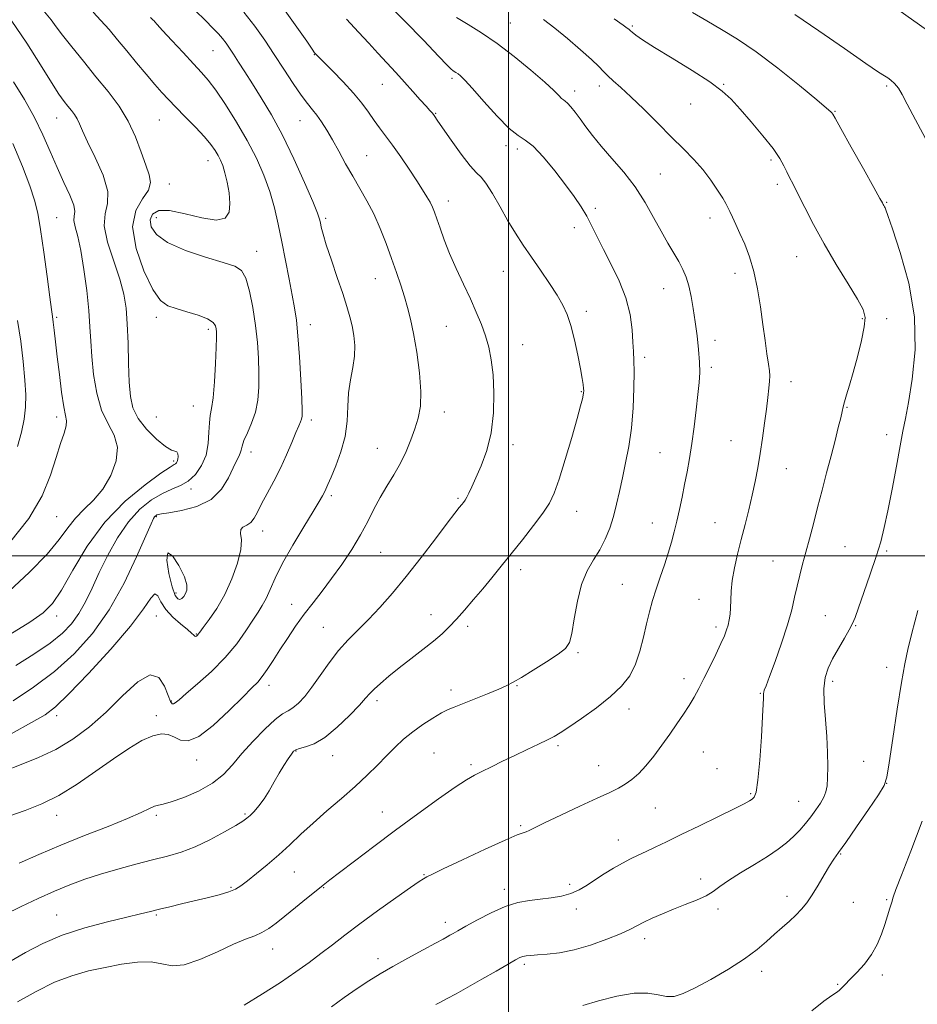
# Model space of a CAD drawing. Extents: x 2127300 to 2130200, y 297300 to 300200.
# Drawn here: x 2128853 to 2129123, y 297865 to 298161 of the extents above; entities that cross this region are included whole.
import ezdxf

# ---------------------------------------------------------------- set-up
doc = ezdxf.new("R2010")
doc.units = 0
doc.header["$MEASUREMENT"] = 0
for name, color, linetype, lineweight in [('CONTOUR INDEX', 41, 'Continuous', 13), ('CONTOUR INTERMEDIATE', 44, 'Continuous', 0), ('GRID LINE', 7, 'Continuous', 0), ('SPOT ELEVATION DTM', 2, 'Continuous', 13)]:
    doc.layers.add(name, color=color, linetype=linetype, lineweight=lineweight)

msp = doc.modelspace()

# ---------------------------------------------------------------- linework, layer by layer
at = {"layer": 'CONTOUR INDEX', "flags": 128}
for points, elevation in [([(2128849.556, 297921.612), (2128854.491, 297923.298), (2128859.438, 297925.234), (2128864.611, 297927.8), (2128870.128, 297931.222), (2128875.711, 297935.091), (2128880.989, 297938.84), (2128885.647, 297941.982), (2128889.611, 297944.338), (2128892.868, 297945.808), (2128895.444, 297946.347), (2128897.531, 297946.133), (2128899.362, 297945.402), (2128901.209, 297944.501), (2128903.505, 297944.236), (2128906.722, 297945.526), (2128911.085, 297948.902), (2128915.831, 297953.345), (2128919.953, 297957.45), (2128922.712, 297960.178), (2128924.464, 297961.963), (2128925.831, 297963.609), (2128927.338, 297965.767), (2128929.097, 297968.479), (2128931.12, 297971.637), (2128933.403, 297975.121), (2128935.878, 297978.755), (2128938.464, 297982.355), (2128941.103, 297985.808), (2128943.834, 297989.303), (2128946.717, 297993.106), (2128949.76, 297997.38), (2128952.749, 298001.886), (2128955.418, 298006.285), (2128957.591, 298010.314), (2128959.461, 298014.023), (2128961.312, 298017.541), (2128963.35, 298020.982), (2128965.457, 298024.409), (2128967.435, 298027.871), (2128969.128, 298031.391), (2128970.548, 298034.883), (2128971.751, 298038.237), (2128972.752, 298041.455), (2128973.423, 298045.002), (2128973.598, 298049.455), (2128973.18, 298055.13), (2128972.359, 298061.286), (2128971.393, 298066.916), (2128970.481, 298071.289), (2128969.59, 298074.765), (2128968.629, 298077.978), (2128967.518, 298081.456), (2128966.237, 298085.297), (2128964.776, 298089.494), (2128963.134, 298093.995), (2128961.328, 298098.566), (2128959.384, 298102.928), (2128957.328, 298106.889), (2128955.201, 298110.593), (2128953.047, 298114.269), (2128950.913, 298118.067), (2128948.859, 298121.814), (2128946.95, 298125.258), (2128945.231, 298128.2), (2128943.681, 298130.643), (2128942.262, 298132.64), (2128940.903, 298134.327), (2128939.403, 298136.159), (2128937.529, 298138.671), (2128935.125, 298142.227), (2128932.354, 298146.499), (2128929.454, 298150.989), (2128926.588, 298155.308), (2128923.605, 298159.508), (2128920.276, 298163.75)], 1040), ([(2128849.813, 297976.281), (2128855.823, 297980.024), (2128859.856, 297982.842), (2128862.67, 297985.659), (2128865.337, 297989.667), (2128868.754, 297995.663), (2128873.114, 298002.87), (2128878.436, 298010.12), (2128884.553, 298016.406), (2128890.549, 298021.37), (2128895.323, 298024.82), (2128898.085, 298026.694), (2128899.295, 298027.461), (2128899.724, 298027.726), (2128900.01, 298028), (2128900.252, 298028.427), (2128900.418, 298029.058), (2128900.471, 298029.892), (2128900.376, 298030.725), (2128900.094, 298031.298), (2128899.548, 298031.5), (2128898.503, 298031.812), (2128896.683, 298032.858), (2128893.985, 298035.069), (2128890.982, 298038.086), (2128888.421, 298041.353), (2128886.858, 298044.508), (2128886.108, 298047.96), (2128885.795, 298052.31), (2128885.6, 298057.903), (2128885.418, 298064.052), (2128885.197, 298069.816), (2128884.857, 298074.545), (2128884.19, 298078.775), (2128882.955, 298083.334), (2128881.089, 298088.758), (2128879.236, 298094.408), (2128878.213, 298099.353), (2128878.507, 298102.996), (2128879.275, 298106.085), (2128879.342, 298109.704), (2128877.89, 298114.57), (2128875.527, 298119.934), (2128873.218, 298124.68), (2128871.699, 298127.971), (2128870.797, 298130.076), (2128870.108, 298131.543), (2128869.306, 298132.835), (2128868.361, 298134.092), (2128867.32, 298135.371), (2128866.164, 298136.824), (2128864.616, 298138.996), (2128862.332, 298142.529), (2128859.065, 298147.824), (2128854.941, 298154.334), (2128850.183, 298161.272)], 1050), ([(2128920.382, 297864.609), (2128925.912, 297868.041), (2128931.313, 297871.513), (2128935.951, 297874.65), (2128939.917, 297877.49), (2128943.482, 297880.174), (2128946.941, 297882.858), (2128950.698, 297885.768), (2128955.181, 297889.142), (2128960.565, 297893.06), (2128966.019, 297896.946), (2128970.459, 297900.063), (2128973.096, 297901.881), (2128974.329, 297902.692), (2128974.849, 297902.996), (2128975.398, 297903.286), (2128976.896, 297904.023), (2128980.312, 297905.658), (2128986.139, 297908.419), (2128992.97, 297911.617), (2128998.921, 297914.34), (2129002.579, 297915.91), (2129004.396, 297916.594), (2129005.297, 297916.896), (2129006.17, 297917.284), (2129007.769, 297918.077), (2129010.812, 297919.558), (2129015.682, 297921.862), (2129021.403, 297924.533), (2129026.66, 297926.966), (2129030.458, 297928.719), (2129033.078, 297930), (2129035.119, 297931.177), (2129037.091, 297932.581), (2129039.143, 297934.383), (2129041.333, 297936.715), (2129043.689, 297939.635), (2129046.115, 297942.911), (2129048.482, 297946.238), (2129050.678, 297949.362), (2129052.654, 297952.247), (2129054.377, 297954.907), (2129055.851, 297957.408), (2129057.245, 297960.007), (2129058.765, 297963.013), (2129060.535, 297966.585), (2129062.341, 297970.289), (2129063.886, 297973.543), (2129064.95, 297975.926), (2129065.619, 297977.661), (2129066.058, 297979.129), (2129066.398, 297980.662), (2129066.651, 297982.381), (2129066.799, 297984.357), (2129066.854, 297986.661), (2129066.959, 297989.377), (2129067.289, 297992.585), (2129067.969, 297996.33), (2129068.924, 298000.486), (2129070.027, 298004.89), (2129071.166, 298009.387), (2129072.274, 298013.858), (2129073.296, 298018.196), (2129074.193, 298022.346), (2129074.988, 298026.465), (2129075.719, 298030.765), (2129076.414, 298035.358), (2129077.055, 298039.957), (2129077.61, 298044.175), (2129078.055, 298047.696), (2129078.375, 298050.491), (2129078.56, 298052.601), (2129078.602, 298054.159), (2129078.488, 298055.67), (2129078.208, 298057.729), (2129077.761, 298060.801), (2129077.183, 298064.829), (2129076.518, 298069.624), (2129075.79, 298074.956), (2129074.934, 298080.42), (2129073.861, 298085.568), (2129072.526, 298090.042), (2129071.058, 298093.844), (2129069.625, 298097.063), (2129068.373, 298099.774), (2129067.347, 298101.976), (2129066.568, 298103.652), (2129066.002, 298104.872), (2129065.395, 298106.048), (2129064.439, 298107.68), (2129062.901, 298110.118), (2129060.847, 298113.12), (2129058.42, 298116.295), (2129055.713, 298119.369), (2129052.635, 298122.536), (2129049.044, 298126.107), (2129044.913, 298130.242), (2129040.657, 298134.488), (2129036.805, 298138.238), (2129033.77, 298141.039), (2129031.504, 298143.035), (2129029.844, 298144.526), (2129028.557, 298145.826), (2129027.122, 298147.325), (2129024.948, 298149.432), (2129021.66, 298152.386), (2129017.734, 298155.75), (2129013.864, 298158.916), (2129010.526, 298161.458)], 1030)]:
    msp.add_lwpolyline(points, dxfattribs=dict(at, elevation=elevation))
at = {"layer": 'CONTOUR INTERMEDIATE', "flags": 128}
for points, elevation in [([(2128849.518, 297877.636), (2128854.496, 297880.495), (2128859.719, 297883.231), (2128865.621, 297885.738), (2128872.39, 297887.923), (2128879.222, 297889.736), (2128885.067, 297891.139), (2128889.194, 297892.132), (2128892.163, 297892.867), (2128894.853, 297893.533), (2128897.971, 297894.283), (2128901.523, 297895.124), (2128905.339, 297896.023), (2128909.215, 297896.95), (2128912.803, 297897.868), (2128915.719, 297898.739), (2128917.753, 297899.577), (2128919.403, 297900.608), (2128921.343, 297902.11), (2128924.065, 297904.274), (2128927.345, 297906.95), (2128930.781, 297909.903), (2128934.084, 297912.952), (2128937.429, 297916.126), (2128941.103, 297919.51), (2128945.277, 297923.14), (2128949.648, 297926.868), (2128953.795, 297930.5), (2128957.39, 297933.875), (2128960.489, 297936.966), (2128963.242, 297939.781), (2128965.808, 297942.34), (2128968.375, 297944.711), (2128971.137, 297946.977), (2128974.189, 297949.17), (2128977.221, 297951.132), (2128979.823, 297952.658), (2128981.775, 297953.645), (2128983.617, 297954.403), (2128986.081, 297955.349), (2128989.623, 297956.763), (2128993.597, 297958.394), (2128997.079, 297959.857), (2128999.462, 297960.916), (2129001.39, 297961.918), (2129003.823, 297963.359), (2129007.392, 297965.554), (2129011.42, 297968.09), (2129014.903, 297970.373), (2129017.094, 297972.063), (2129018.279, 297973.836), (2129019.001, 297976.621), (2129019.735, 297981.014), (2129020.68, 297986.282), (2129021.971, 297991.358), (2129023.673, 297995.435), (2129025.591, 297998.744), (2129027.467, 298001.779), (2129029.089, 298004.946), (2129030.445, 298008.301), (2129031.572, 298011.818), (2129032.518, 298015.482), (2129033.378, 298019.347), (2129034.259, 298023.483), (2129035.223, 298027.967), (2129036.166, 298032.91), (2129036.942, 298038.434), (2129037.44, 298044.498), (2129037.692, 298050.425), (2129037.767, 298055.379), (2129037.727, 298058.828), (2129037.603, 298061.461), (2129037.416, 298064.273), (2129037.139, 298068.033), (2129036.533, 298072.608), (2129035.308, 298077.64), (2129033.302, 298082.785), (2129030.877, 298087.743), (2129028.523, 298092.227), (2129026.608, 298096.035), (2129025.01, 298099.302), (2129023.487, 298102.251), (2129021.804, 298105.115), (2129019.754, 298108.179), (2129017.141, 298111.743), (2129013.893, 298115.914), (2129010.448, 298120.046), (2129007.371, 298123.298), (2129005.012, 298125.179), (2129002.86, 298126.572), (2129000.19, 298128.708), (2128996.545, 298132.403), (2128992.544, 298136.832), (2128989.077, 298140.759), (2128986.809, 298143.243), (2128985.517, 298144.525), (2128984.752, 298145.144), (2128984.144, 298145.554), (2128983.615, 298145.879), (2128983.164, 298146.159), (2128982.664, 298146.555), (2128981.494, 298147.718), (2128978.907, 298150.419), (2128974.43, 298155.124), (2128968.668, 298161.088), (2128962.499, 298167.263)], 1034), ([(2128848.105, 297935.123), (2128853.221, 297937.176), (2128858.469, 297939.262), (2128863.699, 297941.695), (2128868.799, 297944.739), (2128873.805, 297948.462), (2128878.79, 297952.882), (2128883.744, 297957.781), (2128888.317, 297962.004), (2128892.075, 297964.161), (2128894.706, 297963.364), (2128896.395, 297960.735), (2128897.451, 297957.898), (2128898.152, 297956.145), (2128898.657, 297955.429), (2128899.095, 297955.368), (2128899.653, 297955.7), (2128900.76, 297956.625), (2128902.903, 297958.462), (2128906.357, 297961.408), (2128910.546, 297965.17), (2128914.683, 297969.335), (2128918.13, 297973.504), (2128920.848, 297977.351), (2128922.946, 297980.569), (2128924.547, 297982.988), (2128925.822, 297984.991), (2128926.958, 297987.103), (2128928.159, 297989.788), (2128929.719, 297993.277), (2128931.956, 297997.745), (2128935.01, 298003.164), (2128938.325, 298008.712), (2128941.171, 298013.363), (2128942.999, 298016.37), (2128944.001, 298018.081), (2128944.552, 298019.121), (2128945, 298020.087), (2128945.591, 298021.459), (2128946.546, 298023.688), (2128947.972, 298027.073), (2128949.526, 298031.3), (2128950.753, 298035.906), (2128951.341, 298040.489), (2128951.557, 298044.914), (2128951.812, 298049.109), (2128952.395, 298053.022), (2128953.106, 298056.67), (2128953.622, 298060.087), (2128953.7, 298063.303), (2128953.404, 298066.336), (2128952.876, 298069.198), (2128952.214, 298071.979), (2128951.325, 298075.071), (2128950.073, 298078.942), (2128948.406, 298083.829), (2128946.62, 298089.027), (2128945.095, 298093.601), (2128944.117, 298096.837), (2128943.586, 298098.924), (2128943.308, 298100.271), (2128943.051, 298101.39), (2128942.428, 298103.183), (2128941.017, 298106.65), (2128938.545, 298112.408), (2128935.338, 298119.525), (2128931.872, 298126.685), (2128928.556, 298132.826), (2128925.525, 298137.908), (2128922.847, 298142.145), (2128920.575, 298145.718), (2128918.694, 298148.682), (2128917.177, 298151.06), (2128915.971, 298152.904), (2128914.929, 298154.393), (2128913.879, 298155.736), (2128912.641, 298157.15), (2128910.991, 298158.884), (2128908.697, 298161.195), (2128905.661, 298164.195)], 1042), ([(2128850.801, 297956.342), (2128856.983, 297960.403), (2128863.27, 297965.107), (2128869.196, 297970.428), (2128874.67, 297976.543), (2128879.689, 297983.677), (2128884.208, 297991.779), (2128887.991, 297999.692), (2128890.756, 298005.981), (2128892.339, 298009.618), (2128893.062, 298011.192), (2128893.363, 298011.697), (2128893.607, 298011.961), (2128893.86, 298012.161), (2128894.113, 298012.304), (2128894.466, 298012.417), (2128895.443, 298012.597), (2128897.677, 298012.954), (2128901.511, 298013.628), (2128906.131, 298014.871), (2128910.434, 298016.962), (2128913.562, 298020.009), (2128915.636, 298023.429), (2128917.026, 298026.47), (2128918.04, 298028.567), (2128918.761, 298029.908), (2128919.214, 298030.874), (2128919.463, 298031.818), (2128919.74, 298033.005), (2128920.317, 298034.675), (2128921.363, 298037.003), (2128922.625, 298039.906), (2128923.745, 298043.233), (2128924.447, 298046.862), (2128924.768, 298050.771), (2128924.826, 298054.964), (2128924.71, 298059.451), (2128924.397, 298064.248), (2128923.833, 298069.378), (2128922.995, 298074.737), (2128921.959, 298079.719), (2128920.833, 298083.592), (2128919.578, 298085.884), (2128917.585, 298087.168), (2128914.103, 298088.278), (2128908.755, 298089.875), (2128902.667, 298091.941), (2128897.337, 298094.285), (2128893.939, 298096.722), (2128892.338, 298099.083), (2128892.077, 298101.204), (2128892.812, 298102.904), (2128894.679, 298103.923), (2128897.927, 298103.987), (2128902.568, 298103.018), (2128907.65, 298101.733), (2128911.98, 298101.046), (2128914.645, 298101.665), (2128915.855, 298103.467), (2128916.103, 298106.119), (2128915.828, 298109.272), (2128915.264, 298112.498), (2128914.589, 298115.351), (2128913.945, 298117.509), (2128913.299, 298119.152), (2128912.579, 298120.581), (2128911.682, 298122.083), (2128910.386, 298123.882), (2128908.437, 298126.184), (2128905.721, 298129.082), (2128902.659, 298132.212), (2128899.811, 298135.096), (2128897.564, 298137.422), (2128895.622, 298139.532), (2128893.518, 298141.933), (2128890.914, 298144.988), (2128887.979, 298148.482), (2128885.013, 298152.058), (2128882.252, 298155.414), (2128879.688, 298158.477), (2128877.25, 298161.232), (2128874.883, 298163.68)], 1046), ([(2128851.646, 297966.931), (2128857.098, 297970.373), (2128861.955, 297973.698), (2128865.667, 297976.681), (2128868.428, 297979.54), (2128870.618, 297982.601), (2128872.586, 297986.14), (2128874.567, 297990.239), (2128876.764, 297994.932), (2128879.34, 298000.15), (2128882.281, 298005.424), (2128885.534, 298010.185), (2128889.01, 298013.977), (2128892.502, 298016.802), (2128895.768, 298018.777), (2128898.63, 298020.081), (2128901.159, 298021.155), (2128903.485, 298022.5), (2128905.68, 298024.514), (2128907.567, 298027.169), (2128908.912, 298030.331), (2128909.571, 298033.811), (2128909.787, 298037.208), (2128909.898, 298040.069), (2128910.17, 298042.185), (2128910.576, 298044.329), (2128911.02, 298047.521), (2128911.415, 298052.377), (2128911.727, 298057.905), (2128911.934, 298062.708), (2128912.023, 298065.745), (2128912.01, 298067.388), (2128911.922, 298068.363), (2128911.706, 298069.278), (2128911, 298070.257), (2128909.362, 298071.308), (2128906.555, 298072.417), (2128903.144, 298073.493), (2128899.895, 298074.425), (2128897.359, 298075.286), (2128895.215, 298076.88), (2128892.925, 298080.192), (2128890.21, 298085.792), (2128887.825, 298092.576), (2128886.783, 298099.024), (2128887.715, 298103.948), (2128889.729, 298107.494), (2128891.549, 298110.141), (2128892.183, 298112.374), (2128891.771, 298114.707), (2128890.733, 298117.657), (2128889.397, 298121.575), (2128887.705, 298126.143), (2128885.504, 298130.874), (2128882.695, 298135.398), (2128879.387, 298139.798), (2128875.744, 298144.272), (2128871.972, 298148.896), (2128868.466, 298153.259), (2128865.665, 298156.825), (2128863.798, 298159.301), (2128862.258, 298161.345), (2128860.233, 298163.853)], 1048), ([(2128852.676, 297907.418), (2128858.559, 297910.036), (2128865.146, 297912.857), (2128872.353, 297915.752), (2128879.388, 297918.502), (2128885.281, 297920.863), (2128889.322, 297922.645), (2128891.829, 297923.858), (2128893.378, 297924.567), (2128894.561, 297924.891), (2128896.029, 297925.181), (2128898.448, 297925.843), (2128902.219, 297927.187), (2128906.671, 297929.126), (2128910.865, 297931.478), (2128914.128, 297934.106), (2128916.848, 297937.055), (2128919.677, 297940.416), (2128923.057, 297944.162), (2128926.6, 297947.784), (2128929.708, 297950.654), (2128931.953, 297952.356), (2128933.593, 297953.33), (2128935.055, 297954.227), (2128936.699, 297955.606), (2128938.607, 297957.643), (2128940.793, 297960.42), (2128943.253, 297963.924), (2128945.928, 297967.767), (2128948.741, 297971.466), (2128951.64, 297974.682), (2128954.656, 297977.66), (2128957.844, 297980.79), (2128961.264, 297984.414), (2128964.996, 297988.687), (2128969.125, 297993.714), (2128973.617, 297999.431), (2128977.959, 298005.088), (2128981.516, 298009.765), (2128983.829, 298012.788), (2128985.145, 298014.479), (2128985.884, 298015.406), (2128986.412, 298016.075), (2128986.882, 298016.745), (2128987.389, 298017.614), (2128988.032, 298018.88), (2128988.918, 298020.753), (2128990.156, 298023.441), (2128991.77, 298027.102), (2128993.443, 298031.672), (2128994.775, 298037.033), (2128995.46, 298042.988), (2128995.577, 298049.014), (2128995.3, 298054.508), (2128994.772, 298059.033), (2128994.015, 298062.815), (2128993.022, 298066.246), (2128991.781, 298069.68), (2128990.27, 298073.322), (2128988.465, 298077.338), (2128986.385, 298081.809), (2128984.229, 298086.483), (2128982.24, 298091.024), (2128980.612, 298095.13), (2128979.346, 298098.643), (2128978.39, 298101.437), (2128977.677, 298103.47), (2128977.055, 298105.021), (2128976.352, 298106.453), (2128975.409, 298108.1), (2128974.103, 298110.193), (2128972.325, 298112.934), (2128970.037, 298116.401), (2128967.504, 298120.164), (2128965.063, 298123.667), (2128962.973, 298126.504), (2128961.167, 298128.871), (2128959.497, 298131.116), (2128957.797, 298133.54), (2128955.83, 298136.259), (2128953.34, 298139.341), (2128950.227, 298142.752), (2128947.016, 298146.041), (2128944.386, 298148.651), (2128942.836, 298150.186), (2128942.132, 298150.893), (2128941.859, 298151.18), (2128941.591, 298151.504), (2128940.864, 298152.518), (2128939.203, 298154.927), (2128936.27, 298159.19), (2128932.259, 298164.785)], 1038), ([(2128978.063, 297864.829), (2128979.473, 297865.571), (2128981.489, 297866.627), (2128984.218, 297868.087), (2128987.737, 297870.029), (2128991.975, 297872.438), (2128996.279, 297874.922), (2128999.847, 297876.994), (2129002.108, 297878.294), (2129003.395, 297878.968), (2129004.273, 297879.29), (2129005.25, 297879.491), (2129006.634, 297879.647), (2129008.678, 297879.79), (2129011.577, 297879.985), (2129015.29, 297880.418), (2129019.717, 297881.305), (2129024.66, 297882.762), (2129029.525, 297884.512), (2129033.624, 297886.177), (2129036.498, 297887.481), (2129038.613, 297888.548), (2129040.67, 297889.607), (2129043.225, 297890.83), (2129046.269, 297892.183), (2129049.651, 297893.58), (2129053.188, 297894.95), (2129056.562, 297896.282), (2129059.424, 297897.582), (2129061.599, 297898.887), (2129063.625, 297900.355), (2129066.214, 297902.175), (2129069.837, 297904.454), (2129073.999, 297906.975), (2129077.962, 297909.435), (2129081.154, 297911.607), (2129083.664, 297913.56), (2129085.747, 297915.435), (2129087.62, 297917.351), (2129089.353, 297919.328), (2129090.978, 297921.363), (2129092.501, 297923.435), (2129093.833, 297925.443), (2129094.859, 297927.272), (2129095.503, 297928.902), (2129095.845, 297930.7), (2129096.007, 297933.131), (2129096.077, 297936.541), (2129096.028, 297940.786), (2129095.799, 297945.603), (2129095.386, 297950.695), (2129094.994, 297955.632), (2129094.884, 297959.947), (2129095.267, 297963.341), (2129096.156, 297966.171), (2129097.516, 297968.958), (2129099.257, 297972.055), (2129101.062, 297975.142), (2129102.559, 297977.73), (2129103.518, 297979.579), (2129104.272, 297981.447), (2129105.297, 297984.339), (2129106.916, 297988.913), (2129108.846, 297994.424), (2129110.65, 297999.778), (2129112.013, 298004.235), (2129113.092, 298008.47), (2129114.164, 298013.515), (2129115.423, 298020.005), (2129116.733, 298026.991), (2129117.874, 298033.126), (2129118.711, 298037.556), (2129119.437, 298041.38), (2129120.331, 298046.19), (2129121.496, 298053.188), (2129122.353, 298062.018), (2129122.15, 298071.936), (2129120.426, 298082.111), (2129117.893, 298091.366), (2129115.553, 298098.435), (2129114.173, 298102.456), (2129113.578, 298104.174), (2129113.357, 298104.736), (2129113.172, 298105.095), (2129112.972, 298105.44), (2129112.78, 298105.768), (2129112.523, 298106.234), (2129111.753, 298107.628), (2129109.931, 298110.899), (2129106.785, 298116.522), (2129103.12, 298123.065), (2129100.008, 298128.622), (2129098.249, 298131.769), (2129097.547, 298133.016), (2129097.33, 298133.353), (2129096.986, 298133.718), (2129095.734, 298134.827), (2129092.751, 298137.338), (2129087.56, 298141.61), (2129081.069, 298146.794), (2129074.533, 298151.738), (2129068.928, 298155.568), (2129064.122, 298158.508), (2129059.703, 298161.057), (2129055.328, 298163.617)], 1026), ([(2129126.172, 298124.346), (2129122.471, 298131.246), (2129119.986, 298135.971), (2129118.444, 298138.932), (2129117.323, 298140.808), (2129116.206, 298142.171), (2129115.102, 298143.181), (2129114.127, 298143.893), (2129113.191, 298144.491), (2129111.377, 298145.674), (2129107.563, 298148.272), (2129101.118, 298152.75), (2129093.378, 298158.119), (2129086.171, 298163.027)], 1024), ([(2129126.127, 298158.228), (2129117.188, 298164.502)], 1022), ([(2128848.117, 297891.833), (2128853.216, 297894.369), (2128858.352, 297896.798), (2128863.287, 297898.998), (2128867.878, 297900.889), (2128872.377, 297902.55), (2128877.132, 297904.105), (2128882.359, 297905.641), (2128887.737, 297907.107), (2128892.811, 297908.418), (2128897.27, 297909.557), (2128901.388, 297910.765), (2128905.583, 297912.352), (2128910.089, 297914.489), (2128914.407, 297916.8), (2128917.856, 297918.775), (2128919.974, 297920.056), (2128921.189, 297920.917), (2128922.147, 297921.786), (2128923.364, 297923.019), (2128924.825, 297924.683), (2128926.381, 297926.77), (2128927.911, 297929.237), (2128929.402, 297931.889), (2128930.867, 297934.494), (2128932.295, 297936.838), (2128933.577, 297938.787), (2128934.58, 297940.227), (2128935.261, 297941.099), (2128935.942, 297941.587), (2128937.032, 297941.931), (2128938.86, 297942.399), (2128941.429, 297943.38), (2128944.662, 297945.29), (2128948.387, 297948.33), (2128952.064, 297951.846), (2128955.056, 297954.966), (2128956.949, 297957.065), (2128958.203, 297958.487), (2128959.498, 297959.822), (2128961.389, 297961.55), (2128963.923, 297963.705), (2128967.025, 297966.213), (2128970.557, 297968.969), (2128974.15, 297971.753), (2128977.374, 297974.314), (2128979.938, 297976.502), (2128982.103, 297978.567), (2128984.269, 297980.86), (2128986.739, 297983.636), (2128989.441, 297986.778), (2128992.204, 297990.073), (2128994.919, 297993.377), (2128997.712, 297996.823), (2129000.767, 298000.612), (2129004.158, 298004.824), (2129007.505, 298009.062), (2129010.319, 298012.808), (2129012.276, 298015.808), (2129013.726, 298018.864), (2129015.187, 298023.043), (2129017.021, 298028.981), (2129018.971, 298035.593), (2129020.625, 298041.363), (2129021.672, 298045.142), (2129022.213, 298047.241), (2129022.453, 298048.337), (2129022.562, 298049.032), (2129022.588, 298049.637), (2129022.545, 298050.386), (2129022.431, 298051.534), (2129022.165, 298053.395), (2129021.652, 298056.305), (2129020.832, 298060.396), (2129019.807, 298065.014), (2129018.715, 298069.304), (2129017.631, 298072.662), (2129016.358, 298075.494), (2129014.635, 298078.456), (2129012.302, 298082.027), (2129009.604, 298085.982), (2129006.886, 298089.919), (2129004.411, 298093.558), (2129002.101, 298097.107), (2128999.796, 298100.895), (2128997.403, 298105.074), (2128995.109, 298109.088), (2128993.169, 298112.206), (2128991.704, 298114.01), (2128990.297, 298115.356), (2128988.397, 298117.415), (2128985.67, 298120.961), (2128982.647, 298125.187), (2128980.074, 298128.891), (2128978.507, 298131.167), (2128977.729, 298132.292), (2128977.333, 298132.843), (2128976.941, 298133.342), (2128976.295, 298134.098), (2128975.164, 298135.371), (2128973.395, 298137.336), (2128971.134, 298139.837), (2128968.602, 298142.635), (2128965.986, 298145.529), (2128963.328, 298148.459), (2128960.634, 298151.402), (2128957.867, 298154.392), (2128954.802, 298157.697), (2128951.167, 298161.641)], 1036), ([(2128850.273, 297946.322), (2128856.394, 297949.76), (2128860.428, 297952.135), (2128863.623, 297954.537), (2128867.625, 297958.361), (2128873.532, 297964.501), (2128880.267, 297971.849), (2128886.206, 297978.797), (2128890.115, 297984.008), (2128892.315, 297987.236), (2128893.517, 297988.505), (2128894.375, 297987.951), (2128895.327, 297986.153), (2128896.754, 297983.798), (2128898.876, 297981.484), (2128901.258, 297979.444), (2128903.305, 297977.818), (2128904.57, 297976.707), (2128905.214, 297976.054), (2128905.55, 297975.759), (2128905.834, 297975.725), (2128906.101, 297975.86), (2128906.333, 297976.073), (2128906.562, 297976.349), (2128907.04, 297976.987), (2128908.071, 297978.362), (2128909.847, 297980.762), (2128912.116, 297984.121), (2128914.516, 297988.289), (2128916.704, 297993.029), (2128918.412, 297997.768), (2128919.393, 298001.85), (2128919.541, 298004.775), (2128919.319, 298006.679), (2128919.33, 298007.851), (2128920.013, 298008.589), (2128921.153, 298009.203), (2128922.371, 298010.011), (2128923.397, 298011.286), (2128924.395, 298013.137), (2128925.641, 298015.629), (2128927.322, 298018.783), (2128929.285, 298022.438), (2128931.288, 298026.388), (2128933.122, 298030.396), (2128934.69, 298034.092), (2128935.926, 298037.075), (2128936.789, 298039.072), (2128937.339, 298040.307), (2128937.664, 298041.133), (2128937.833, 298041.995), (2128937.854, 298043.718), (2128937.718, 298047.221), (2128937.428, 298053.002), (2128937.027, 298059.876), (2128936.57, 298066.234), (2128936.087, 298070.927), (2128935.525, 298074.631), (2128934.806, 298078.484), (2128933.881, 298083.332), (2128932.822, 298088.875), (2128931.724, 298094.525), (2128930.646, 298099.823), (2128929.479, 298104.821), (2128928.073, 298109.7), (2128926.291, 298114.625), (2128924.06, 298119.707), (2128921.32, 298125.039), (2128918.101, 298130.596), (2128914.785, 298135.86), (2128911.846, 298140.196), (2128909.577, 298143.219), (2128907.545, 298145.57), (2128905.138, 298148.141), (2128901.977, 298151.533), (2128898.612, 298155.175), (2128895.828, 298158.205), (2128894.202, 298159.984), (2128893.492, 298160.773), (2128893.246, 298161.06), (2128892.999, 298161.333), (2128892.217, 298162.088)], 1044), ([(2128852.135, 297865.674), (2128857.747, 297868.797), (2128863.308, 297871.532), (2128868.536, 297873.531), (2128873.53, 297874.939), (2128878.485, 297876.021), (2128883.495, 297876.957), (2128888.258, 297877.583), (2128892.372, 297877.652), (2128895.638, 297877.09), (2128898.674, 297876.531), (2128902.305, 297876.782), (2128907.062, 297878.373), (2128912.312, 297880.731), (2128917.13, 297883.002), (2128920.815, 297884.549), (2128923.549, 297885.578), (2128925.741, 297886.512), (2128927.776, 297887.715), (2128929.962, 297889.331), (2128932.588, 297891.449), (2128935.794, 297894.062), (2128939.137, 297896.783), (2128942.026, 297899.129), (2128944.13, 297900.824), (2128946.156, 297902.41), (2128949.069, 297904.638), (2128953.582, 297908.059), (2128959.394, 297912.433), (2128965.95, 297917.32), (2128972.671, 297922.268), (2128978.888, 297926.768), (2128983.909, 297930.299), (2128987.304, 297932.528), (2128989.694, 297933.895), (2128991.964, 297935.029), (2128994.811, 297936.433), (2128998.184, 297938.096), (2129001.846, 297939.88), (2129005.539, 297941.648), (2129008.939, 297943.264), (2129011.699, 297944.594), (2129013.675, 297945.608), (2129015.519, 297946.704), (2129018.081, 297948.385), (2129021.922, 297950.992), (2129026.428, 297954.214), (2129030.697, 297957.577), (2129034.016, 297960.738), (2129036.433, 297963.881), (2129038.191, 297967.324), (2129039.513, 297971.267), (2129040.557, 297975.446), (2129041.461, 297979.482), (2129042.353, 297983.103), (2129043.306, 297986.48), (2129044.383, 297989.889), (2129045.611, 297993.525), (2129046.882, 297997.241), (2129048.057, 298000.806), (2129049.032, 298004.067), (2129049.858, 298007.191), (2129050.625, 298010.423), (2129051.404, 298013.942), (2129052.192, 298017.674), (2129052.969, 298021.482), (2129053.719, 298025.293), (2129054.442, 298029.303), (2129055.145, 298033.775), (2129055.825, 298038.821), (2129056.447, 298043.952), (2129056.966, 298048.529), (2129057.34, 298052.127), (2129057.526, 298055.18), (2129057.481, 298058.339), (2129057.184, 298062.087), (2129056.708, 298066.247), (2129056.145, 298070.477), (2129055.567, 298074.475), (2129054.955, 298078.1), (2129054.269, 298081.25), (2129053.464, 298083.889), (2129052.478, 298086.236), (2129051.245, 298088.574), (2129049.718, 298091.164), (2129047.917, 298094.166), (2129045.884, 298097.716), (2129043.633, 298101.879), (2129041.073, 298106.429), (2129038.089, 298111.068), (2129034.655, 298115.529), (2129031.109, 298119.665), (2129027.877, 298123.356), (2129025.284, 298126.52), (2129023.232, 298129.215), (2129021.521, 298131.535), (2129019.995, 298133.542), (2129018.69, 298135.166), (2129017.683, 298136.308), (2129017.008, 298136.937), (2129016.503, 298137.309), (2129015.958, 298137.75), (2129015.122, 298138.579), (2129013.575, 298140.099), (2129010.855, 298142.606), (2129006.701, 298146.221), (2129001.665, 298150.371), (2128996.502, 298154.304), (2128991.838, 298157.449), (2128987.785, 298159.938), (2128984.325, 298162.082)], 1032), ([(2128946.627, 297864.155), (2128950.512, 297866.953), (2128954.414, 297869.692), (2128957.914, 297872.023), (2128961.328, 297874.132), (2128965.155, 297876.34), (2128969.666, 297878.842), (2128974.225, 297881.321), (2128977.968, 297883.336), (2128980.279, 297884.573), (2128981.527, 297885.243), (2128982.331, 297885.686), (2128983.266, 297886.217), (2128984.739, 297887.059), (2128987.112, 297888.409), (2128990.591, 297890.351), (2128994.737, 297892.499), (2128998.954, 297894.353), (2129002.772, 297895.54), (2129006.238, 297896.2), (2129009.525, 297896.604), (2129012.759, 297896.997), (2129015.865, 297897.522), (2129018.719, 297898.301), (2129021.255, 297899.42), (2129023.641, 297900.829), (2129026.104, 297902.445), (2129028.798, 297904.174), (2129031.585, 297905.878), (2129034.255, 297907.413), (2129036.668, 297908.682), (2129038.968, 297909.799), (2129041.371, 297910.926), (2129044.114, 297912.228), (2129047.518, 297913.866), (2129051.927, 297916.002), (2129057.436, 297918.68), (2129063.15, 297921.467), (2129067.921, 297923.812), (2129070.907, 297925.31), (2129072.475, 297926.145), (2129073.294, 297926.647), (2129073.924, 297927.255), (2129074.502, 297928.844), (2129075.056, 297932.399), (2129075.599, 297938.418), (2129076.083, 297945.448), (2129076.445, 297951.55), (2129076.643, 297955.259), (2129076.713, 297957.008), (2129076.713, 297957.707), (2129076.698, 297958.125), (2129076.707, 297958.485), (2129076.774, 297958.874), (2129076.968, 297959.47), (2129077.477, 297960.83), (2129078.523, 297963.603), (2129080.21, 297968.153), (2129082.184, 297973.699), (2129083.977, 297979.174), (2129085.239, 297983.746), (2129086.104, 297987.532), (2129086.825, 297990.88), (2129087.613, 297994.114), (2129088.502, 297997.448), (2129089.486, 298001.068), (2129090.56, 298005.122), (2129091.727, 298009.611), (2129092.993, 298014.502), (2129094.352, 298019.716), (2129095.735, 298025.01), (2129097.061, 298030.099), (2129098.252, 298034.708), (2129099.243, 298038.601), (2129099.972, 298041.55), (2129100.422, 298043.471), (2129100.743, 298044.851), (2129101.133, 298046.316), (2129101.75, 298048.409), (2129102.615, 298051.326), (2129103.714, 298055.178), (2129104.986, 298059.907), (2129106.199, 298064.787), (2129107.075, 298068.923), (2129107.342, 298071.766), (2129106.754, 298074.15), (2129105.071, 298077.255), (2129102.197, 298081.935), (2129098.617, 298087.746), (2129094.961, 298093.92), (2129091.755, 298099.765), (2129089.121, 298104.891), (2129087.08, 298108.987), (2129085.615, 298111.873), (2129084.565, 298113.91), (2129083.732, 298115.59), (2129082.882, 298117.375), (2129081.644, 298119.608), (2129079.608, 298122.599), (2129076.553, 298126.486), (2129073.008, 298130.707), (2129069.687, 298134.53), (2129067.023, 298137.456), (2129064.313, 298139.941), (2129060.572, 298142.678), (2129055.206, 298146.129), (2129049.185, 298149.833), (2129043.869, 298153.098), (2129040.301, 298155.393), (2129038.26, 298156.821), (2129037.206, 298157.644), (2129036.659, 298158.104), (2129036.37, 298158.366), (2129036.15, 298158.576), (2129035.725, 298158.928), (2129034.488, 298159.82), (2129031.745, 298161.698)], 1028), ([(2128849.645, 297989.35), (2128855.711, 297995.008), (2128861.023, 298000.449), (2128864.722, 298004.893), (2128867.297, 298008.429), (2128869.574, 298011.36), (2128872.194, 298014.01), (2128875.045, 298016.774), (2128877.831, 298020.065), (2128880.233, 298024.131), (2128881.852, 298028.548), (2128882.267, 298032.725), (2128881.257, 298036.289), (2128879.388, 298039.741), (2128877.424, 298043.802), (2128875.978, 298048.937), (2128875.055, 298054.603), (2128874.509, 298060.002), (2128874.191, 298064.606), (2128873.934, 298068.962), (2128873.567, 298073.885), (2128872.961, 298079.884), (2128872.155, 298086.238), (2128871.229, 298091.917), (2128870.285, 298096.128), (2128869.514, 298099.005), (2128869.128, 298100.918), (2128869.218, 298102.274), (2128869.375, 298103.627), (2128869.07, 298105.571), (2128867.919, 298108.549), (2128866.131, 298112.418), (2128864.062, 298116.885), (2128861.973, 298121.698), (2128859.757, 298126.762), (2128857.212, 298132.024), (2128854.215, 298137.408), (2128850.97, 298142.764)], 1052), ([(2128849.697, 298003.928), (2128855.569, 298011.166), (2128859.58, 298018.063), (2128862.071, 298024.285), (2128863.728, 298029.59), (2128865.099, 298033.791), (2128866.178, 298036.933), (2128866.82, 298039.122), (2128866.931, 298040.603), (2128866.627, 298042.195), (2128866.073, 298044.858), (2128865.418, 298049.222), (2128864.747, 298054.593), (2128864.126, 298059.944), (2128863.609, 298064.426), (2128863.201, 298067.888), (2128862.892, 298070.356), (2128862.649, 298072.07), (2128862.349, 298074.132), (2128861.843, 298077.86), (2128861.037, 298084.053), (2128860.06, 298091.44), (2128859.098, 298098.228), (2128858.249, 298103.16), (2128857.269, 298107.098), (2128855.828, 298111.434), (2128853.662, 298117.224), (2128850.774, 298124.169)], 1054), ([(2128852.15, 298032.901), (2128853.294, 298037.249), (2128854.133, 298041.164), (2128854.575, 298044.743), (2128854.642, 298048.469), (2128854.386, 298052.916), (2128853.858, 298058.458), (2128853.102, 298064.66), (2128852.162, 298070.882)], 1056), ([(2128901.034, 297986.811), (2128901.657, 297987.129), (2128902.23, 297987.768), (2128902.748, 297988.624), (2128903.148, 297989.675), (2128903.142, 297991.226), (2128902.381, 297993.661), (2128900.712, 297997.024), (2128898.766, 297999.992), (2128897.37, 298000.902), (2128897.126, 297998.68), (2128897.743, 297994.614), (2128898.707, 297990.585), (2128899.596, 297988.074), (2128900.358, 297986.982), (2128901.034, 297986.811)], 1046), ([(2129022.328, 297864.501), (2129027.011, 297865.934), (2129032.552, 297867.388), (2129037.816, 297868.293), (2129041.926, 297868.271), (2129045.032, 297867.718), (2129047.538, 297867.223), (2129049.874, 297867.297), (2129052.559, 297868.13), (2129056.135, 297869.834), (2129060.901, 297872.423), (2129066.175, 297875.514), (2129071.03, 297878.628), (2129074.768, 297881.385), (2129077.61, 297883.799), (2129080.007, 297885.981), (2129082.315, 297888.026), (2129084.513, 297889.958), (2129086.488, 297891.784), (2129088.177, 297893.556), (2129089.727, 297895.495), (2129091.337, 297897.87), (2129093.135, 297900.81), (2129094.957, 297903.902), (2129096.567, 297906.593), (2129097.867, 297908.589), (2129099.309, 297910.622), (2129101.484, 297913.678), (2129104.724, 297918.344), (2129108.324, 297923.604), (2129111.323, 297928.04), (2129113.035, 297930.806), (2129113.889, 297933.332), (2129114.59, 297937.621), (2129115.674, 297944.958), (2129116.999, 297953.775), (2129118.249, 297961.789), (2129119.224, 297967.4), (2129120.16, 297971.757), (2129121.408, 297976.691), (2129123.203, 297983.536)], 1024), ([(2129091.298, 297862.979), (2129094.921, 297865.807), (2129097.285, 297867.548), (2129098.656, 297868.482), (2129099.515, 297869.098), (2129100.303, 297869.828), (2129101.303, 297870.874), (2129102.758, 297872.385), (2129104.801, 297874.461), (2129107.116, 297877.006), (2129109.276, 297879.877), (2129110.955, 297882.929), (2129112.212, 297886.002), (2129113.21, 297888.931), (2129114.075, 297891.569), (2129114.805, 297893.829), (2129115.362, 297895.64), (2129115.806, 297897.16), (2129116.582, 297899.455), (2129118.232, 297903.82), (2129121.067, 297911.066), (2129124.49, 297920.054)], 1022)]:
    msp.add_lwpolyline(points, dxfattribs=dict(at, elevation=elevation))
at = {"layer": 'GRID LINE', "flags": 128}
for points in [[(2129000, 297500), (2129000, 300000)], [(2127500, 298000), (2130000, 298000)]]:
    msp.add_lwpolyline(points, dxfattribs=at)
at = {"layer": 'SPOT ELEVATION DTM'}
for p in [(2129000.48, 298160.44, 1031.1), (2129037.27, 298159.49, 1027.8), (2128911, 298152.13, 1042.9), (2128941.52, 298150.93, 1038.06), (2128982.99, 298143.77, 1034.3), (2128961.94, 298141.97, 1036.8), (2129019.9, 298140.01, 1031.5), (2129027.34, 298141.51, 1030.5), (2129064.7, 298141.92, 1027.9), (2129113.76, 298141.42, 1024.24), (2128978.02, 298133.24, 1035.9), (2129054.77, 298136, 1028.8), (2129098.26, 298133.84, 1025.9), (2128863.95, 298131.81, 1050.8), (2128894.79, 298131.19, 1046.97), (2128937.17, 298131.04, 1040.8), (2128999.2, 298123.47, 1034.4), (2129002.63, 298122.48, 1034.6), (2128909.52, 298119.02, 1046.7), (2128957.29, 298120.52, 1039.1), (2129079.01, 298119.16, 1028.3), (2129045.67, 298114.98, 1031.1), (2128897.81, 298111.99, 1047.3), (2129080.93, 298111.87, 1028.4), (2128981.88, 298106.82, 1037.4), (2129026.11, 298104.58, 1033.7), (2129113.76, 298106.42, 1025.89), (2128863.95, 298101.81, 1053.14), (2128893.95, 298101.81, 1045.15), (2128944.96, 298101.59, 1041.7), (2129060.63, 298101.69, 1030.6), (2129019.79, 298098.76, 1034.5), (2128924.1, 298091.66, 1045.3), (2129086.69, 298090.02, 1028.8), (2128959.88, 298083.48, 1040.8), (2128998.36, 298085.62, 1036.9), (2129068.13, 298085.06, 1030.6), (2129046.62, 298080.43, 1032.8), (2128863.95, 298071.81, 1053.77), (2128893.95, 298071.81, 1048.48), (2129023.41, 298073.57, 1035.6), (2129106.44, 298071.37, 1028.2), (2129113.76, 298071.42, 1027.26), (2128909.54, 298068.16, 1048.4), (2128940.26, 298069.59, 1043.4), (2128981.24, 298069.09, 1038.9), (2129004.19, 298063.6, 1037.2), (2129062.08, 298064.92, 1031.5), (2129040.99, 298059.75, 1033.6), (2129061.06, 298056.73, 1031.7), (2129085.03, 298052.45, 1029.4), (2129021.86, 298049.4, 1036.1), (2128905.09, 298045.14, 1048.9), (2129101.86, 298044.73, 1027.9), (2128863.95, 298041.81, 1054.44), (2128893.95, 298041.81, 1048.57), (2128980.65, 298043.28, 1039.4), (2128940.55, 298040.9, 1043.6), (2129113.76, 298036.42, 1026.55), (2129001.33, 298033.43, 1037.5), (2129066.91, 298034.64, 1030.9), (2128922.43, 298031.2, 1045.4), (2128960.46, 298032.39, 1040.8), (2129045.56, 298031.09, 1032.9), (2128899.16, 298028.51, 1050.3), (2129083.62, 298026.21, 1029.2), (2128904.36, 298020.09, 1047.6), (2128946.63, 298018.13, 1041.7), (2128984.72, 298017.29, 1038.2), (2128863.95, 298011.81, 1053.18), (2128893.95, 298011.81, 1045.85), (2129020.49, 298013.38, 1035.3), (2129043.23, 298009.86, 1032.7), (2129062.13, 298009.95, 1030.9), (2128925.9, 298007.44, 1043.4), (2128961.42, 298001.04, 1039.1), (2129101.28, 298002.72, 1026.9), (2129113.76, 298001.42, 1025.8), (2129079.6, 297998.43, 1028.9), (2129003.59, 297995.82, 1035.5), (2129034.21, 297991.36, 1032.9), (2128899.83, 297988.74, 1046.5), (2128934.71, 297985.41, 1040.7), (2129057.3, 297986.84, 1030.8), (2128976.65, 297982.24, 1036.7), (2128863.95, 297981.81, 1049.47), (2128893.95, 297981.81, 1043.13), (2129095.29, 297981.94, 1026.9), (2128905.94, 297976.43, 1044.1), (2128944.25, 297978.41, 1038.9), (2128987.68, 297978.71, 1035.6), (2129062.4, 297978.57, 1030.4), (2129104.5, 297978.91, 1025.9), (2129020.92, 297970.76, 1033.8), (2129113.76, 297966.42, 1024.62), (2129052.74, 297963.01, 1030.6), (2129097.56, 297962.15, 1025.6), (2128927.85, 297960.93, 1039.5), (2128982.69, 297959.56, 1034.5), (2129002.5, 297960.91, 1033.9), (2129075.76, 297958.56, 1028.1), (2128898.44, 297956.27, 1042.2), (2128960.37, 297956.4, 1035.6), (2129036.24, 297953.85, 1031.4), (2128863.95, 297951.81, 1043.54), (2128893.95, 297951.81, 1040.41), (2128936.03, 297941.24, 1035.9), (2128977.55, 297940.56, 1032.9), (2129014.86, 297942.75, 1031.7), (2129058.6, 297940.94, 1028.9), (2128906.04, 297938.53, 1039.5), (2128946.97, 297939.74, 1035.3), (2129106.84, 297938.11, 1024.9), (2128988.68, 297937.06, 1032.3), (2129027.06, 297936.74, 1030.8), (2129062.77, 297935.89, 1028.5), (2129113.76, 297931.42, 1023.99), (2129072.82, 297928.32, 1028.2), (2129087.31, 297926.06, 1026.9), (2128961.96, 297922.81, 1032.8), (2129044.12, 297924.07, 1029.1), (2128863.95, 297921.81, 1039.38), (2128893.95, 297921.81, 1037.69), (2128920.6, 297922.26, 1036.2), (2129003.65, 297918.67, 1030.2), (2129033.01, 297914.4, 1028.7), (2129099.92, 297910.13, 1023.9), (2128935.47, 297904.76, 1033.1), (2128974.47, 297903.9, 1030.1), (2129057.79, 297902.66, 1026.5), (2128916.44, 297900.15, 1034.2), (2128944.33, 297900.02, 1031.9), (2128998.67, 297899.58, 1028.5), (2129018.4, 297901.06, 1028.4), (2129083.83, 297897.47, 1024.5), (2129113.76, 297896.42, 1022.18), (2129020.39, 297893.59, 1027.5), (2129063.06, 297893.59, 1025.6), (2129103.76, 297895.64, 1023.1), (2128863.95, 297891.81, 1034.83), (2128893.95, 297891.81, 1033.8), (2128980.98, 297889.6, 1028.5), (2129040.95, 297884.63, 1025.5), (2128928.97, 297881.53, 1031.3), (2128960.65, 297878.66, 1028.5), (2129004.69, 297876.99, 1025.7), (2129076.17, 297874.85, 1023.5), (2129112.47, 297873.77, 1021.6), (2129099.02, 297870.89, 1022.1)]:
    msp.add_point(p, dxfattribs=at)

doc.saveas('drawing.dxf')
